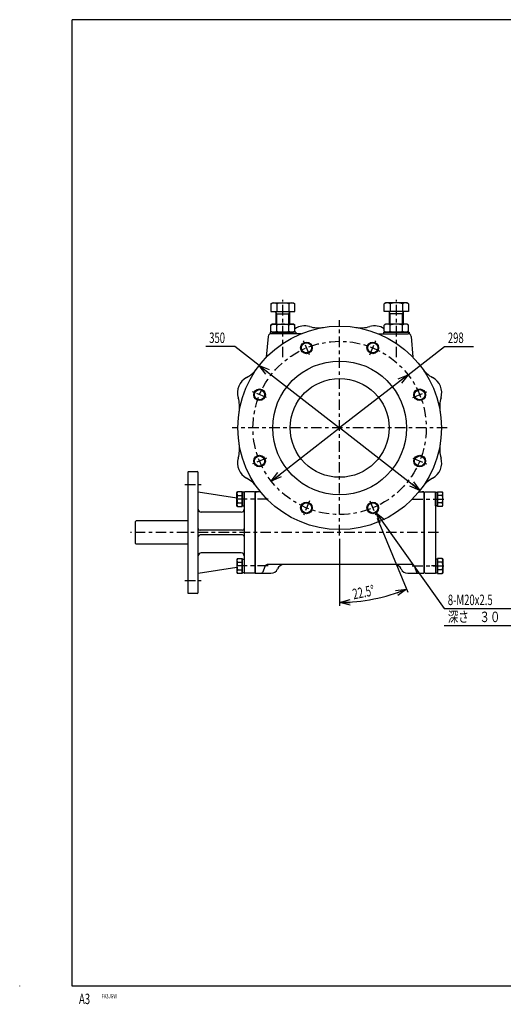
# Model space of a CAD drawing. Extents: x -15 to 390, y -5 to 277.
# Drawn here: x -15 to 124, y -5 to 277 of the extents above; entities that cross this region are included whole.
import ezdxf

# ---------------------------------------------------------------- set-up
doc = ezdxf.new("R2010")
doc.units = 0
doc.linetypes.add('CENTER', pattern=[6, 3, -1, 1, -1])
doc.layers.get('0').update_dxf_attribs({"linetype": 'CONTINUOUS'})
doc.layers.add('1', color=7, linetype='CONTINUOUS')
doc.layers.add('257', color=7, linetype='CONTINUOUS')
doc.styles.add('BIGFONT', font='monotxt', dxfattribs={"bigfont": 'bigfont'})
doc.styles.get("Standard").update_dxf_attribs({"font": 'monotxt'})
doc.dimstyles.new('ISO-25 0.166667', dxfattribs={"dimtxt": 3, "dimasz": 3, "dimexe": 1, "dimexo": 1, "dimgap": 1, "dimtad": 1, "dimdec": 3, "dimlfac": 6, "dimdsep": 46, "dimtxsty": 'STANDARD', "dimcen": 2, "dimdle": 4, "dimadec": 3, "dimazin": 2, "dimtfac": 1, "dimtdec": 3, "dimtmove": 0, "dimatfit": 3, "dimfxl": 1, "dimtvp": 1, "dimtolj": 1, "dimtzin": 1, "dimarcsym": 0})

# ---------------------------------------------------------------- blocks, each defined once
blk = doc.blocks.new('LDR1')
at = {"layer": '1', "linetype": 'CONTINUOUS'}
for p, q in [((0, 0), (23, 0)), ((0, -4.9375), (23, -4.9375))]:
    blk.add_line(p, q, dxfattribs=at)
at = {"layer": '1', "linetype": 'CONTINUOUS', "insert": (1, 0.9375), "char_height": 3, "attachment_point": 7}
blk.add_mtext('{\\T1.21875;\\W0.666667;8-M20x2.5}', dxfattribs=at)
at = {"layer": '1', "linetype": 'CONTINUOUS', "insert": (1, -3.9375), "char_height": 3, "attachment_point": 7, "style": 'BIGFONT'}
blk.add_mtext('{\\T1.15714;\\W0.736842;深さ\u3000３０}', dxfattribs=at)
blk = doc.blocks.new('_Open30')
at = {"color": 0, "linetype": 'ByBlock'}
for p, q in [((-1, 0.268), (0, 0)), ((0, 0), (-1, -0.268)), ((0, 0), (-1, 0))]:
    blk.add_line(p, q, dxfattribs=at)
blk = doc.blocks.new('*D7')
at = {"layer": '1', "linetype": 'CONTINUOUS'}
for p, q in [((46.67, 183.33), (38.29, 183.33)), ((53.64, 177.91), (46.67, 183.33)), ((53.64, 177.91), (76.67, 160)), ((99.69, 142.09), (76.67, 160))]:
    blk.add_line(p, q, dxfattribs=at)
at = {"layer": '1', "linetype": 'CONTINUOUS', "xscale": 3, "yscale": 3}
for p, rotation in [((53.64, 177.91), 142.125016348811), ((99.69, 142.09), 322.125016348811)]:
    blk.add_blockref('_Open30', p, dxfattribs=dict(at, rotation=rotation))
at = {"layer": '1', "linetype": 'CONTINUOUS', "insert": (39.29, 184.33), "char_height": 3, "attachment_point": 7}
blk.add_mtext('{\\T1.21875;\\W0.666667;350}', dxfattribs=at)
blk = doc.blocks.new('*D8')
at = {"layer": '1', "linetype": 'CONTINUOUS'}
for p, q in [((96.27, 175.25), (106.67, 183.33)), ((106.67, 183.33), (115.04, 183.33)), ((96.27, 175.25), (76.67, 160)), ((57.06, 144.75), (76.67, 160))]:
    blk.add_line(p, q, dxfattribs=at)
at = {"layer": '1', "linetype": 'CONTINUOUS', "xscale": 3, "yscale": 3}
for p, rotation in [((96.27, 175.25), 37.8749836511895), ((57.06, 144.75), 217.87498365119)]:
    blk.add_blockref('_Open30', p, dxfattribs=dict(at, rotation=rotation))
at = {"layer": '1', "linetype": 'CONTINUOUS', "insert": (107.67, 184.33), "char_height": 3, "attachment_point": 7}
blk.add_mtext('{\\T1.21875;\\W0.666667;298}', dxfattribs=at)
blk = doc.blocks.new('*D16')
at = {"layer": '1', "linetype": 'CONTINUOUS'}
for p, q in [((87.38, 134.13), (96.18, 112.88)), ((76.67, 128.17), (76.67, 109))]:
    blk.add_line(p, q, dxfattribs=at)
for start, end in [(281.25, 292.5), (270, 281.25)]:
    blk.add_arc((76.67, 160), 50, start, end, dxfattribs=at)
at = {"layer": '1', "linetype": 'CONTINUOUS', "xscale": 3, "yscale": 3}
for p, rotation in [((95.8, 113.81), 22.499999999928), ((76.67, 110), 180)]:
    blk.add_blockref('_Open30', p, dxfattribs=dict(at, rotation=rotation))
at = {"layer": '1', "linetype": 'CONTINUOUS', "insert": (80.71, 110.84), "char_height": 3, "attachment_point": 7, "rotation": 11.25}
blk.add_mtext('{\\T1.21875;\\W0.666667;22.5%%d}', dxfattribs=at)
blk = doc.blocks.new('COMP28')
at = {"layer": '1', "linetype": 'CONTINUOUS'}
for p, q in [((-211.83, -26.83), (-211.67, -26.67)), ((-211.83, -33.17), (-211.83, -26.83)), ((-196.83, -26.67), (-211.67, -26.67)), ((-211.67, -33.33), (-211.83, -33.17)), ((-196.83, -33.33), (-211.67, -33.33))]:
    blk.add_line(p, q, dxfattribs=at)
blk = doc.blocks.new('COMP54')
at = {"layer": '1', "linetype": 'CONTINUOUS'}
for p, q in [((-173.05, 35.57), (-172.58, 35.83)), ((-173.05, 35.57), (-173.05, 33.33)), ((-172.58, 35.83), (-166.58, 35.83)), ((-171.32, 35.57), (-171.32, 33.33)), ((-167.85, 35.57), (-167.85, 33.33)), ((-166.58, 35.83), (-166.12, 35.57)), ((-166.12, 33.33), (-166.12, 35.57)), ((-173.05, 33.33), (-166.12, 33.33)), ((-171.58, 33.33), (-171.58, 29.75)), ((-171.31, 32.73), (-171.58, 33.2)), ((-171.58, 32.73), (-167.58, 32.73)), ((-171.31, 29.75), (-171.31, 32.73)), ((-167.85, 32.73), (-167.58, 33.2)), ((-167.85, 29.75), (-167.85, 32.73)), ((-167.58, 29.75), (-167.58, 33.33))]:
    blk.add_line(p, q, dxfattribs=at)
for centre, radius, start, end in [((-172.18, 34.3), 1.53, 55.591, 124.409), ((-169.58, 29.82), 6, 73.2199, 106.7801), ((-166.99, 34.3), 1.53, 55.591, 124.409)]:
    blk.add_arc(centre, radius, start, end, dxfattribs=at)
blk = doc.blocks.new('COMP55')
at = {"layer": '1', "linetype": 'CONTINUOUS'}
for p, q in [((-173.05, 29.48), (-172.58, 29.75)), ((-173.05, 27.68), (-173.05, 29.48)), ((-172.58, 29.75), (-166.58, 29.75)), ((-171.32, 27.68), (-171.32, 29.48)), ((-167.85, 27.68), (-167.85, 29.48)), ((-166.58, 29.75), (-166.12, 29.48)), ((-166.12, 27.68), (-166.12, 29.48)), ((-173.05, 27.68), (-172.58, 27.42)), ((-172.58, 27.42), (-166.58, 27.42)), ((-166.12, 27.68), (-166.58, 27.42))]:
    blk.add_line(p, q, dxfattribs=at)
for centre, radius, start, end in [((-172.18, 28.22), 1.53, 55.591, 124.409), ((-169.54, 23.75), 6, 90.4002, 107.1986), ((-169.63, 23.75), 6, 72.8014, 89.5998), ((-166.99, 28.22), 1.53, 55.591, 124.409), ((-172.18, 28.95), 1.53, 235.591, 304.409), ((-169.54, 33.42), 6, 252.8014, 269.5998), ((-169.63, 33.42), 6, 270.4002, 287.1986), ((-166.99, 28.95), 1.53, 235.591, 304.409)]:
    blk.add_arc(centre, radius, start, end, dxfattribs=at)
blk = doc.blocks.new('COMP56')
at = {"layer": '1', "linetype": 'CONTINUOUS'}
for p, q in [((-165.92, 27.42), (-173.25, 27.42)), ((-173.25, 27.42), (-173.25, 26.96)), ((-165.92, 27.42), (-165.92, 27))]:
    blk.add_line(p, q, dxfattribs=at)
blk = doc.blocks.new('COMP57')
at = {"layer": '1', "linetype": 'CONTINUOUS'}
for p, q in [((-140.08, 29.75), (-140.55, 29.48)), ((-140.55, 27.68), (-140.55, 29.48)), ((-134.08, 29.75), (-140.08, 29.75)), ((-138.82, 27.68), (-138.82, 29.48)), ((-135.35, 27.68), (-135.35, 29.48)), ((-133.62, 29.48), (-134.08, 29.75)), ((-133.62, 27.68), (-133.62, 29.48)), ((-140.55, 27.68), (-140.08, 27.42)), ((-134.08, 27.42), (-140.08, 27.42)), ((-133.62, 27.68), (-134.08, 27.42))]:
    blk.add_line(p, q, dxfattribs=at)
for centre, radius, start, end in [((-139.68, 28.22), 1.53, 55.591, 124.409), ((-137.04, 23.75), 6, 90.4002, 107.1986), ((-137.13, 23.75), 6, 72.8014, 89.5998), ((-134.49, 28.22), 1.53, 55.591, 124.409), ((-139.68, 28.95), 1.53, 235.591, 304.409), ((-137.04, 33.42), 6, 252.8014, 269.5998), ((-137.13, 33.42), 6, 270.4002, 287.1986), ((-134.49, 28.95), 1.53, 235.591, 304.409)]:
    blk.add_arc(centre, radius, start, end, dxfattribs=at)
blk = doc.blocks.new('COMP58')
at = {"layer": '1', "linetype": 'CONTINUOUS'}
for p, q in [((-140.75, 27.42), (-140.75, 27)), ((-140.75, 27.42), (-133.42, 27.42)), ((-133.42, 27.42), (-133.42, 26.96))]:
    blk.add_line(p, q, dxfattribs=at)
blk = doc.blocks.new('COMP59')
at = {"layer": '1', "linetype": 'CONTINUOUS'}
for p, q in [((-140.08, 35.83), (-140.55, 35.57)), ((-140.55, 33.33), (-140.55, 35.57)), ((-134.08, 35.83), (-140.08, 35.83)), ((-138.82, 35.57), (-138.82, 33.33)), ((-135.35, 35.57), (-135.35, 33.33)), ((-133.62, 35.57), (-134.08, 35.83)), ((-133.62, 35.57), (-133.62, 33.33)), ((-133.62, 33.33), (-140.55, 33.33)), ((-139.08, 29.75), (-139.08, 33.33)), ((-138.81, 32.73), (-139.08, 33.2)), ((-135.08, 32.73), (-139.08, 32.73)), ((-138.81, 29.75), (-138.81, 32.73)), ((-135.35, 32.73), (-135.08, 33.2)), ((-135.35, 29.75), (-135.35, 32.73)), ((-135.08, 33.33), (-135.08, 29.75))]:
    blk.add_line(p, q, dxfattribs=at)
for centre, radius, start, end in [((-139.68, 34.3), 1.53, 55.591, 124.409), ((-137.08, 29.82), 6, 73.2199, 106.7801), ((-134.49, 34.3), 1.53, 55.591, 124.409)]:
    blk.add_arc(centre, radius, start, end, dxfattribs=at)
blk = doc.blocks.new('COMP89')
at = {"layer": '1', "linetype": 'CONTINUOUS'}
for p, q in [((-196.83, -12.67), (-196.67, -12.5)), ((-196.83, -12.67), (-196.83, -47.33)), ((-196.67, -12.5), (-194.17, -12.5)), ((-193.83, -47.17), (-193.83, -12.81)), ((-193.83, -18.33), (-182.75, -20.09)), ((-180.67, -18.5), (-180.67, -41.5)), ((-177.75, -18.33), (-180.5, -18.33)), ((-177.67, -18.42), (-177.75, -18.33)), ((-177.67, -18.42), (-177.67, -41.58)), ((-181.5, -24.17), (-193, -24.17)), ((-181.17, -29.33), (-193.33, -29.33)), ((-181.17, -30.67), (-193.33, -30.67)), ((-181.5, -35.83), (-193, -35.83)), ((-193.83, -41.67), (-182.75, -39.91)), ((-177.75, -41.67), (-180.5, -41.67)), ((-177.67, -41.58), (-177.75, -41.67)), ((-196.67, -47.5), (-196.83, -47.33)), ((-194.17, -47.5), (-196.67, -47.5))]:
    blk.add_line(p, q, dxfattribs=at)
for centre, radius, start, end in [((-194.17, -12.83), 0.333, 0, 90), ((-180.5, -18.5), 0.167, 90, 180), ((-193, -23.33), 0.833, 180, 270), ((-181.5, -23.33), 0.833, 270, 0), ((-193.33, -28.83), 0.5, 180, 270), ((-193.33, -31.17), 0.5, 90, 180), ((-181.17, -28.83), 0.5, 270, 0), ((-181.17, -31.17), 0.5, 0, 90), ((-193, -36.67), 0.833, 90, 180), ((-181.5, -36.67), 0.833, 0, 90), ((-180.5, -41.5), 0.167, 180, 270), ((-194.17, -47.17), 0.333, 270, 360)]:
    blk.add_arc(centre, radius, start, end, dxfattribs=at)
blk = doc.blocks.new('COMP100')
at = {"layer": '1', "linetype": 'CONTINUOUS'}
for p, q in [((-125.83, -18.45), (-125.25, -18.45)), ((-125.83, -22.38), (-125.83, -18.45)), ((-125.25, -18.3), (-123.91, -18.3)), ((-125.25, -22.53), (-125.25, -18.3)), ((-125.25, -18.45), (-125.25, -22.38)), ((-123.91, -19.36), (-125.25, -19.36)), ((-123.75, -18.58), (-123.91, -18.3)), ((-123.75, -22.25), (-123.75, -18.58)), ((-125.25, -22.38), (-125.83, -22.38)), ((-123.91, -21.48), (-125.25, -21.48)), ((-123.91, -22.53), (-125.25, -22.53)), ((-123.91, -22.53), (-123.75, -22.25))]:
    blk.add_line(p, q, dxfattribs=at)
for centre, radius, start, end in [((-124.69, -18.83), 0.936, 325.591, 34.409), ((-127.42, -20.42), 3.67, 343.2199, 16.7801), ((-124.69, -22), 0.936, 325.591, 34.409)]:
    blk.add_arc(centre, radius, start, end, dxfattribs=at)
blk = doc.blocks.new('COMP101')
at = {"layer": '1', "linetype": 'CONTINUOUS'}
for p, q in [((-125.25, -37.62), (-125.83, -37.62)), ((-125.83, -37.62), (-125.83, -41.55)), ((-123.91, -37.47), (-125.25, -37.47)), ((-125.25, -37.47), (-125.25, -41.7)), ((-125.25, -41.55), (-125.25, -37.62)), ((-123.91, -38.52), (-125.25, -38.52)), ((-123.91, -37.47), (-123.75, -37.75)), ((-123.75, -37.75), (-123.75, -41.42)), ((-125.83, -41.55), (-125.25, -41.55)), ((-123.91, -40.64), (-125.25, -40.64)), ((-125.25, -41.7), (-123.91, -41.7)), ((-123.75, -41.42), (-123.91, -41.7))]:
    blk.add_line(p, q, dxfattribs=at)
for centre, radius, start, end in [((-124.69, -38), 0.936, 325.591, 34.409), ((-127.42, -39.58), 3.67, 343.2199, 16.7801), ((-124.69, -41.17), 0.936, 325.591, 34.409)]:
    blk.add_arc(centre, radius, start, end, dxfattribs=at)
blk = doc.blocks.new('COMP102')
at = {"layer": '1', "linetype": 'CONTINUOUS'}
for p, q in [((-182.59, -37.47), (-182.75, -37.75)), ((-182.75, -37.75), (-182.75, -41.42)), ((-182.59, -37.47), (-181.25, -37.47)), ((-182.59, -38.52), (-181.25, -38.52)), ((-181.25, -37.47), (-181.25, -41.7)), ((-181.25, -37.62), (-180.67, -37.62)), ((-181.25, -41.55), (-181.25, -37.62)), ((-180.67, -37.62), (-180.67, -41.55)), ((-182.75, -41.42), (-182.59, -41.7)), ((-182.59, -40.64), (-181.25, -40.64)), ((-181.25, -41.7), (-182.59, -41.7)), ((-180.67, -41.55), (-181.25, -41.55))]:
    blk.add_line(p, q, dxfattribs=at)
for centre, radius, start, end in [((-181.81, -38), 0.936, 145.591, 214.409), ((-179.08, -39.58), 3.67, 163.2199, 196.7801), ((-181.81, -41.17), 0.936, 145.591, 214.409)]:
    blk.add_arc(centre, radius, start, end, dxfattribs=at)
blk = doc.blocks.new('COMP103')
at = {"layer": '1', "linetype": 'CONTINUOUS'}
for p, q in [((-182.75, -18.58), (-182.59, -18.3)), ((-182.75, -22.25), (-182.75, -18.58)), ((-181.25, -18.3), (-182.59, -18.3)), ((-182.59, -19.36), (-181.25, -19.36)), ((-181.25, -22.53), (-181.25, -18.3)), ((-180.67, -18.45), (-181.25, -18.45)), ((-181.25, -18.45), (-181.25, -22.38)), ((-180.67, -22.38), (-180.67, -18.45)), ((-182.59, -22.53), (-182.75, -22.25)), ((-182.59, -21.48), (-181.25, -21.48)), ((-182.59, -22.53), (-181.25, -22.53)), ((-181.25, -22.38), (-180.67, -22.38))]:
    blk.add_line(p, q, dxfattribs=at)
for centre, radius, start, end in [((-181.81, -18.83), 0.936, 145.591, 214.409), ((-179.08, -20.42), 3.67, 163.2199, 196.7801), ((-181.81, -22), 0.936, 145.591, 214.409)]:
    blk.add_arc(centre, radius, start, end, dxfattribs=at)
blk = doc.blocks.new('COMP105')
at = {"layer": '1', "linetype": 'CONTINUOUS'}
for p, q in [((-173.82, 26.24), (-174.34, 20.23)), ((-164.36, 27), (-172.99, 27)), ((-142.3, 27), (-133.68, 27)), ((-132.85, 26.24), (-132.32, 20.23)), ((-176.02, -18.33), (-177.5, -18.33)), ((-177.5, -18.33), (-176.92, -18.33)), ((-177.5, -18.33), (-177.5, -41.67)), ((-130.65, -18.33), (-129.17, -18.33)), ((-129.17, -18.33), (-129.75, -18.33)), ((-129.17, -18.33), (-129.17, -41.67)), ((-132.65, -39.17), (-174.07, -39.17)), ((-177.5, -41.67), (-173, -41.67)), ((-174.8, -39.73), (-175.36, -41.39)), ((-133.83, -41.67), (-129.17, -41.67)), ((-131.86, -39.73), (-131.3, -41.39))]:
    blk.add_line(p, q, dxfattribs=at)
for centre, radius in [((-153.33, 0), 29.17), ((-162.84, 22.94), 1.67), ((-162.84, 22.94), 1.46), ((-143.83, 22.94), 1.67), ((-143.83, 22.94), 1.46), ((-153.33, 0), 19.17), ((-153.33, 0), 14.17), ((-176.28, 9.5), 1.67), ((-176.28, 9.5), 1.46), ((-130.39, 9.5), 1.67), ((-130.39, 9.5), 1.46), ((-176.28, -9.5), 1.67), ((-176.28, -9.5), 1.46), ((-130.39, -9.5), 1.67), ((-130.39, -9.5), 1.46), ((-162.84, -22.94), 1.67), ((-162.84, -22.94), 1.46), ((-143.83, -22.94), 1.67), ((-143.83, -22.94), 1.46)]:
    blk.add_circle(centre, radius, dxfattribs=at)
for centre, radius, start, end in [((-163.38, 24.25), 5, 73.7067, 123.2354), ((-159.4, 37.85), 9.17, 253.7067, 279.1124), ((-147.26, 37.85), 9.17, 260.8876, 286.2933), ((-143.29, 24.25), 5, 56.7646, 106.2933), ((-172.99, 26.17), 0.833, 90, 175), ((-133.68, 26.17), 0.833, 5, 90), ((-184.39, 22.47), 9.17, 298.7067, 324.1124), ((-122.28, 22.47), 9.17, 215.8876, 241.2933), ((-177.59, 10.05), 5, 118.7067, 196.2933), ((-129.08, 10.05), 5, 343.7067, 61.2933), ((-191.18, 6.07), 9.17, 350.8876, 16.2933), ((-115.48, 6.07), 9.17, 163.7067, 189.1124), ((-191.18, -6.07), 9.17, 343.7067, 9.1124), ((-115.48, -6.07), 9.17, 170.8876, 196.2933), ((-177.59, -10.05), 5, 163.7067, 241.2933), ((-129.08, -10.05), 5, 298.7067, 16.2933), ((-184.39, -22.47), 9.17, 35.8876, 61.2933), ((-122.28, -22.47), 9.17, 118.7067, 144.1124), ((-174.01, -40), 0.833, 90, 161.3248), ((-169.29, -41.17), 2, 90, 157.9757), ((-137.54, -41.17), 2, 22.0243, 90), ((-132.65, -40), 0.833, 18.6752, 90), ((-175.81, -41.17), 0.5, 270, 333.4349), ((-173, -39.67), 2, 270, 337.9757), ((-133.83, -39.67), 2, 202.0243, 270), ((-130.86, -41.17), 0.5, 206.5651, 270)]:
    blk.add_arc(centre, radius, start, end, dxfattribs=at)
blk = doc.blocks.new('COMP112')
at = {"layer": '1', "linetype": 'CONTINUOUS'}
for p, q in [((-128.83, -18.33), (-129, -18.5)), ((-129, -41.5), (-129, -18.5)), ((-128.83, -18.33), (-126, -18.33)), ((-125.83, -18.5), (-125.83, -41.5)), ((-128.83, -41.67), (-129, -41.5)), ((-128.83, -41.67), (-126, -41.67))]:
    blk.add_line(p, q, dxfattribs=at)
for centre, start, end in [((-126, -18.5), 0, 90), ((-126, -41.5), 270, 360)]:
    blk.add_arc(centre, 0.167, start, end, dxfattribs=at)
blk = doc.blocks.new('SYM1')
at = {"layer": '257', "color": 0, "linetype": 'CONTINUOUS'}
for p, q in [((390, 277), (0, 277)), ((0, 0), (0, 277)), ((-15, 0), (-15, 0.1)), ((390, 0), (0, 0))]:
    blk.add_line(p, q, dxfattribs=at)
at = {"layer": '257', "color": 0, "linetype": 'CONTINUOUS', "attachment_point": 7}
for s, insert, char_height in [('{\\T1.21875;\\W0.666667;A3}', (1.99, -5.16), 3), ('{\\T1.45313;\\W0.666667;FA3JGW}', (8.5, -3.5), 1.25)]:
    blk.add_mtext(s, dxfattribs=dict(at, insert=insert, char_height=char_height))

msp = doc.modelspace()

# ---------------------------------------------------------------- linework, layer by layer
at = {"layer": '1', "linetype": 'CENTER'}
for p, q in [((60.4167, 180.2318), (60.4167, 196.6667)), ((92.9167, 180.2318), (92.9167, 196.6667)), ((76.6667, 129.1667), (76.6667, 190.8333)), ((67.9925, 180.9413), (66.3342, 184.9447)), ((85.3408, 180.9413), (86.9991, 184.9447)), ((55.7254, 168.6742), (51.7219, 170.3325)), ((97.6079, 168.6742), (101.6114, 170.3325)), ((107.5, 160), (45.8333, 160)), ((55.7254, 151.3258), (51.7219, 149.6675)), ((97.6079, 151.3258), (101.6114, 149.6675)), ((32.3333, 143.7583), (37, 143.7583)), ((56.1695, 139.5833), (46.414, 139.5833)), ((67.9925, 139.0587), (66.3342, 135.0553)), ((85.3408, 139.0587), (86.9991, 135.0553)), ((97.4971, 139.5833), (106.955, 139.5833)), ((104.9952, 130), (16.7896, 130)), ((56.1695, 120.4167), (46.414, 120.4167)), ((97.4971, 120.4167), (106.955, 120.4167)), ((32.3333, 116.2417), (37, 116.2417))]:
    msp.add_line(p, q, dxfattribs=at)
at = {"layer": '1', "linetype": 'CONTINUOUS'}
for p, q in [((49.3333, 141.5), (49.3333, 141.6667)), ((49.3333, 141.5), (49.3333, 134.2083)), ((104.1667, 120.4167), (102.9667, 120.4167)), ((49.3333, 118.5), (49.3333, 118.3333)), ((49.3333, 118.5), (49.3333, 118.3333))]:
    msp.add_line(p, q, dxfattribs=at)
at = {"layer": '1', "linetype": 'CENTER'}
msp.add_circle((76.6667, 160), 24.8333, dxfattribs=at)

# ---------------------------------------------------------------- block references
at = {"layer": '1', "linetype": 'CONTINUOUS'}
for name, p in [('COMP54', (230, 160)), ('COMP59', (230, 160)), ('COMP105', (230, 160)), ('COMP55', (230, 160)), ('COMP57', (230, 160)), ('COMP56', (230, 160)), ('COMP58', (230, 160)), ('COMP89', (230, 160)), ('COMP103', (230, 160)), ('COMP112', (230, 160)), ('COMP100', (230, 160)), ('COMP28', (230, 160)), ('COMP102', (230, 160)), ('COMP101', (230, 160)), ('LDR1', (106.6667, 108.2708))]:
    msp.add_blockref(name, p, dxfattribs=at)
at = {"layer": '257', "linetype": 'CONTINUOUS'}
msp.add_blockref('SYM1', (0, 0), dxfattribs=at)

# ---------------------------------------------------------------- dimensions: what is measured, and where the dimension line sits
at = {"layer": '1', "linetype": 'CONTINUOUS'}
for p1, p2, picture, middle in [((53.6439, 177.9066), (99.6894, 142.0934), '*D7', (42.4792, 183.3333)), ((96.2689, 175.2462), (57.0644, 144.7538), '*D8', (110.8542, 183.3333))]:
    dim = msp.add_diameter_dim_2p(p1=p1, p2=p2, dimstyle='ISO-25 0.166667', override={"dimjust": 1, "dimlfac": 1, "dimblk": 'Open30'}, dxfattribs=at)
    dim.commit()
    dim.dimension.update_dxf_attribs({"geometry": picture, "text_midpoint": middle})
dim = msp.add_angular_dim_3p(base=(86.4212, 110.9607), center=(76.6667, 160), p1=(76.6667, 129.1667), p2=(86.9991, 135.0553), dimstyle='ISO-25 0.166667', override={"dimlfac": 1, "dimblk": 'Open30'}, dxfattribs=at)
dim.commit()
dim.dimension.update_dxf_attribs({"geometry": '*D16', "text_midpoint": (86.4212, 110.9607)})

# ---------------------------------------------------------------- leaders
msp.add_leader([(87.1367, 135.6993), (106.6667, 108.2708)], dimstyle='ISO-25 0.166667', override={"dimgap": 0.625, "dimtad": 0, "dimldrblk": 'Open30'}, dxfattribs=at)

doc.saveas('drawing.dxf')
